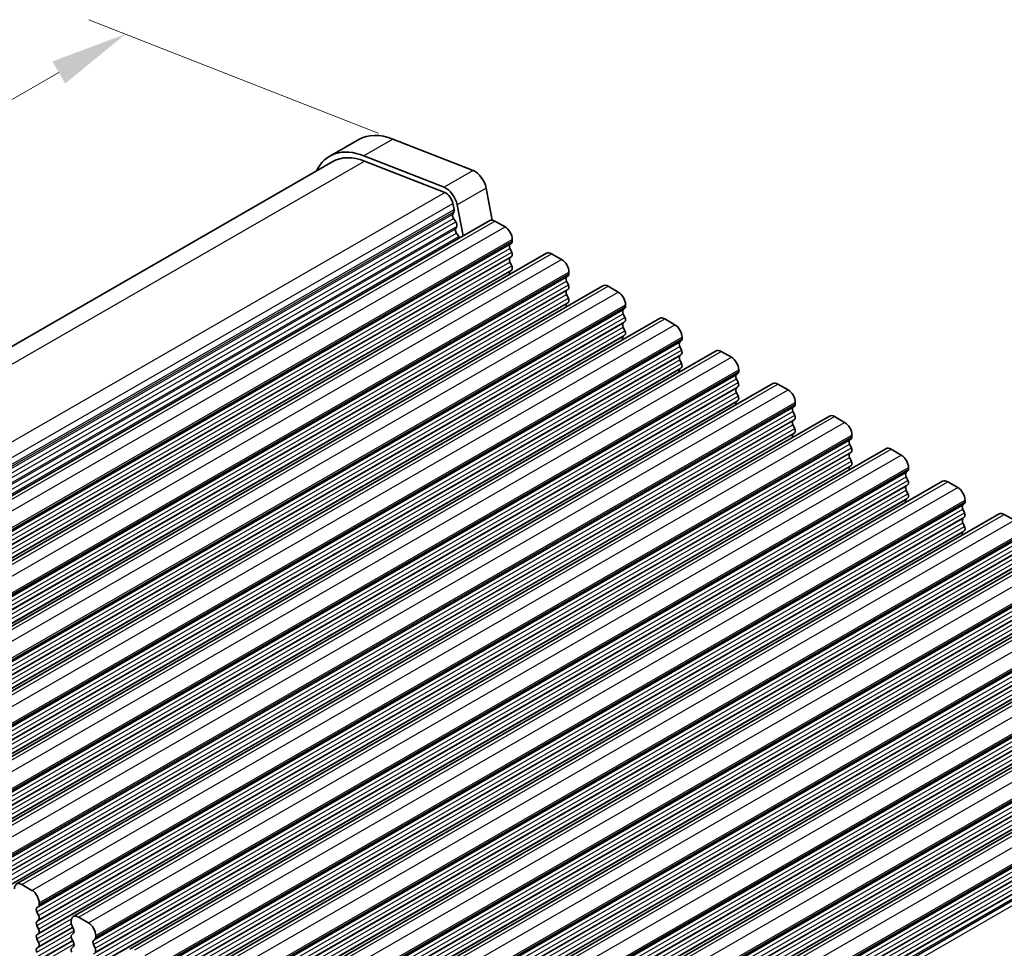
# Model space of a CAD drawing. Units: millimetres. Extents: x 22 to 2408, y 12 to 434.
# Drawn here: x 140 to 188, y 245 to 290 of the extents above; entities that cross this region are included whole.
import ezdxf

# ---------------------------------------------------------------- set-up
doc = ezdxf.new("R2010")
doc.units = ezdxf.units.MM
doc.header["$LTSCALE"] = 1.5
doc.layers.get('Defpoints').update_dxf_attribs({"lineweight": 25})
for name, color, linetype, lineweight in [('Dimension (ISO)', 7, 'Continuous', 18), ('Visible (ISO)', 7, 'Continuous', 35), ('Visible Narrow (ISO)', 7, 'Continuous', 25)]:
    doc.layers.add(name, color=color, linetype=linetype, lineweight=lineweight)
doc.styles.add('Note Text (TK)', font='MS PGothic.ttf')
doc.dimstyles.new('Default - Method 1b (TK)', dxfattribs={"dimscale": 1.5, "dimtxt": 2.5, "dimasz": 2.5, "dimexe": 1, "dimexo": 1.5, "dimgap": 1, "dimtad": 1, "dimtoh": 1, "dimrnd": 1e-08, "dimdsep": 46, "dimtxsty": 'Note Text (TK)', "dimcen": 0.09, "dimdle": 5, "dimclrd": 100, "dimclre": 100, "dimclrt": 7, "dimadec": 1, "dimazin": 1, "dimtfac": 1, "dimtmove": 0, "dimatfit": 3, "dimfxl": 1, "dimtolj": 1, "dimlwd": -1, "dimlwe": -1, "dimarcsym": 0})

# ---------------------------------------------------------------- blocks, each defined once
blk = doc.blocks.new('*D3')
at = {"layer": 'Defpoints', "color": 0}
for p in [(159.909, 283.19), (102.5, 264.642), (117.483, 258.758)]:
    blk.add_point(p, dxfattribs=at)
at = {"layer": 'Dimension (ISO)', "color": 100}
for p, q in [((157.229, 284.242), (143.139, 289.776)), ((141.677, 287.203), (105.75, 266.514)), ((114.802, 259.811), (100.713, 265.344))]:
    blk.add_line(p, q, dxfattribs=at)
for points in [[(141.365, 287.744), (141.989, 286.661), (144.926, 289.074)], [(105.438, 267.055), (106.062, 265.972), (102.5, 264.642)]]:
    blk.add_solid(points, dxfattribs=at)
at = {"layer": 'Dimension (ISO)', "color": 7, "insert": (120.867, 278.573), "char_height": 3.75, "attachment_point": 4, "rotation": 29.936, "style": 'Note Text (TK)'}
blk.add_mtext('\\A1;{\\Q-38.622;\\W0.816;\\H0.750x;60}', dxfattribs=at)

msp = doc.modelspace()

# ---------------------------------------------------------------- linework, layer by layer
at = {"layer": 'Visible (ISO)'}
for p, q in [((156.2878, 283.9362), (154.8736, 283.1218)), ((157.958, 283.956), (161.8605, 282.4233)), ((160.4463, 281.6089), (156.5438, 283.1416)), ((116.2158, 260.5141), (155.0233, 282.8619)), ((156.5769, 282.8802), (160.4794, 281.3476)), ((162.4978, 281.5685), (162.7978, 280.005)), ((160.8778, 280.8133), (160.9346, 280.5171)), ((161.3749, 279.2356), (161.0836, 280.7541)), ((160.9277, 280.4179), (160.8728, 280.2989)), ((123.0763, 257.1808), (162.6742, 279.9838)), ((160.9138, 280.0849), (161.0235, 279.9185)), ((161.0646, 279.7045), (161.0096, 279.5855)), ((162.9237, 279.9593), (163.4187, 279.6742)), ((161.0507, 279.3715), (161.1604, 279.2051)), ((163.744, 278.8983), (163.6591, 278.8163)), ((163.7723, 279.0619), (163.7723, 278.9801)), ((125.834, 255.5928), (165.4319, 278.3957)), ((163.6591, 278.6201), (163.744, 278.4405)), ((163.744, 278.2443), (163.6591, 278.1623)), ((165.6815, 278.3712), (166.1764, 278.0862)), ((163.6591, 277.9661), (163.744, 277.7864)), ((163.744, 277.5902), (163.6591, 277.5083)), ((166.5017, 277.3102), (166.4169, 277.2283)), ((166.53, 277.4738), (166.53, 277.392)), ((128.5917, 254.0047), (168.1897, 276.8077)), ((166.4169, 277.0321), (166.5017, 276.8524)), ((166.5017, 276.6562), (166.4169, 276.5742)), ((166.4169, 276.378), (166.5017, 276.1984)), ((168.4392, 276.7831), (168.9342, 276.4981)), ((166.5017, 276.0022), (166.4169, 275.9202)), ((169.2877, 275.8857), (169.2877, 275.804)), ((169.2594, 275.7222), (169.1746, 275.6402)), ((169.1746, 275.444), (169.2594, 275.2643)), ((131.3494, 252.4166), (170.9474, 275.2196)), ((169.2594, 275.0681), (169.1746, 274.9862)), ((171.1969, 275.1951), (171.6919, 274.91)), ((169.1746, 274.79), (169.2594, 274.6103)), ((169.2594, 274.4141), (169.1746, 274.3321)), ((172.0171, 274.1341), (171.9323, 274.0522)), ((172.0454, 274.2977), (172.0454, 274.2159)), ((134.1071, 250.8286), (173.7051, 273.6315)), ((171.9323, 273.8559), (172.0171, 273.6763)), ((172.0171, 273.4801), (171.9323, 273.3981)), ((173.9546, 273.607), (174.4496, 273.322)), ((171.9323, 273.2019), (172.0171, 273.0222)), ((172.0171, 272.826), (171.9323, 272.7441)), ((174.7749, 272.546), (174.69, 272.4641)), ((174.8031, 272.7096), (174.8031, 272.6279)), ((136.8648, 249.2405), (176.4628, 272.0435)), ((174.69, 272.2679), (174.7749, 272.0882)), ((176.7123, 272.019), (177.2073, 271.7339)), ((174.7749, 271.892), (174.69, 271.8101)), ((174.69, 271.6138), (174.7749, 271.4342)), ((174.7749, 271.238), (174.69, 271.156)), ((177.5609, 271.1215), (177.5609, 271.0398)), ((177.5326, 270.958), (177.4477, 270.876)), ((177.4477, 270.6798), (177.5326, 270.5001)), ((139.6226, 247.6525), (179.2205, 270.4554)), ((177.5326, 270.3039), (177.4477, 270.222)), ((179.47, 270.4309), (179.965, 270.1459)), ((177.4477, 270.0258), (177.5326, 269.8461)), ((177.5326, 269.6499), (177.4477, 269.568)), ((180.2903, 269.3699), (180.2054, 269.288)), ((180.3186, 269.5335), (180.3186, 269.4517)), ((142.3803, 246.0644), (181.9782, 268.8673)), ((180.2054, 269.0918), (180.2903, 268.9121)), ((180.2903, 268.7159), (180.2054, 268.6339)), ((182.2278, 268.8428), (182.7227, 268.5578)), ((180.2054, 268.4377), (180.2903, 268.258)), ((180.2903, 268.0618), (180.2054, 267.9799)), ((183.048, 267.7818), (182.9632, 267.6999)), ((183.0763, 267.9454), (183.0763, 267.8637)), ((145.138, 244.4763), (184.736, 267.2793)), ((182.9632, 267.5037), (183.048, 267.324)), ((184.9855, 267.2548), (185.4805, 266.9697)), ((183.048, 267.1278), (182.9632, 267.0459)), ((182.9632, 266.8497), (183.048, 266.67)), ((183.048, 266.4738), (182.9632, 266.3918)), ((185.834, 266.3574), (185.834, 266.2756)), ((185.8057, 266.1938), (185.7209, 266.1118)), ((185.7209, 265.9156), (185.8057, 265.736)), ((147.8957, 242.8883), (187.4937, 265.6912)), ((185.8057, 265.5397), (185.7209, 265.4578)), ((187.7432, 265.6667), (188.2382, 265.3817)), ((185.7209, 265.2616), (185.8057, 265.0819)), ((185.8057, 264.8857), (185.7209, 264.8038)), ((150.6534, 241.3002), (190.2514, 264.1032)), ((153.4111, 239.7121), (193.0091, 262.5151)), ((156.1689, 238.1241), (195.7668, 260.927)), ((158.9266, 236.536), (198.5245, 259.339)), ((161.6843, 234.9479), (201.2823, 257.7509)), ((164.8811, 233.4531), (204.1662, 256.0759)), ((140.367, 247.3429), (139.8721, 247.6279)), ((140.7206, 246.6488), (140.7206, 246.7305)), ((140.6075, 246.485), (140.6923, 246.567)), ((140.6923, 246.1091), (140.6075, 246.2888)), ((140.6075, 245.831), (140.6923, 245.9129)), ((140.6923, 245.4551), (140.6075, 245.6348)), ((142.2762, 245.8347), (142.2762, 245.7529)), ((142.3045, 245.6385), (142.3894, 245.4589)), ((143.1248, 245.7548), (142.6298, 246.0399)), ((140.6075, 245.1769), (140.6923, 245.2589)), ((142.3894, 245.2627), (142.3045, 245.1807)), ((143.4783, 245.0607), (143.4783, 245.1425)), ((140.6923, 244.801), (140.6075, 244.9807)), ((142.3045, 244.9845), (142.3894, 244.8048)), ((143.3652, 244.8969), (143.45, 244.9789)), ((143.45, 244.5211), (143.3652, 244.7007)), ((140.6075, 244.5229), (140.6923, 244.6048)), ((142.3894, 244.6086), (142.3045, 244.5267))]:
    msp.add_line(p, q, dxfattribs=at)
for centre, major_axis, start_param, end_param in [((158.4336, 280.2099), (-2.1458, 3.7263), 5.6568006, 6.2831853), ((157.0194, 279.3955), (-2.1458, 3.7263), 5.6568006, 6.6589334), ((157.0194, 279.3955), (-1.9961, 3.4663), 5.6568005, 6.2831853), ((161.949, 281.7264), (0.3992, -0.6933), 1.031678, 2.5152079), ((160.5348, 280.912), (-0.3992, 0.6933), 4.1732707, 5.6568006), ((160.5348, 280.912), (0.2495, -0.4333), 1.031678, 2.5152078), ((161.0031, 280.1604), (-0.0998, 0.1733), 0.3881769, 1.6751791), ((160.7974, 280.5565), (0.0998, -0.1733), 0.3881769, 1.031678), ((160.9343, 279.8431), (0.0998, -0.1733), 0.3881769, 1.6751791), ((162.9237, 279.5505), (-0.2495, 0.4333), 5.4997209, 6.2831853), ((161.1399, 279.4469), (-0.0998, 0.1733), 0.3881769, 1.6751791), ((161.0711, 279.1297), (0.0998, -0.1733), 1.2668611, 1.6751791), ((163.4187, 279.2655), (0.2495, -0.4333), 0.7873319, 2.3581282), ((163.7723, 278.6531), (-0.0998, 0.1733), 0.1438308, 1.430833), ((163.6309, 279.0615), (0.0998, -0.1733), 0.1438308, 0.7873319), ((163.6309, 278.4075), (0.0998, -0.1733), 0.1438308, 1.430833), ((165.6815, 277.9624), (-0.2495, 0.4333), 5.4997209, 6.2831853), ((163.7723, 277.9991), (-0.0998, 0.1733), 0.1438308, 1.430833), ((163.6309, 277.7535), (0.0998, -0.1733), 0.1438308, 1.430833), ((166.1764, 277.6774), (0.2495, -0.4333), 0.7873319, 2.3581282), ((163.7723, 277.345), (-0.0998, 0.1733), 0.1438308, 1.1466974), ((166.3886, 277.4735), (0.0998, -0.1733), 0.1438308, 0.7873319), ((166.53, 277.065), (-0.0998, 0.1733), 0.1438308, 1.430833), ((166.3886, 276.8194), (0.0998, -0.1733), 0.1438308, 1.430833), ((168.4392, 276.3744), (-0.2495, 0.4333), 5.4997209, 6.2831853), ((166.53, 276.411), (-0.0998, 0.1733), 0.1438308, 1.430833), ((168.9342, 276.0893), (0.2495, -0.4333), 0.7873319, 2.3581282), ((166.53, 275.757), (-0.0998, 0.1733), 0.1438308, 1.1466974), ((166.3886, 276.1654), (0.0998, -0.1733), 0.1438308, 1.430833), ((169.2877, 275.477), (-0.0998, 0.1733), 0.1438308, 1.430833), ((169.1463, 275.8854), (0.0998, -0.1733), 0.1438308, 0.7873319), ((169.2877, 274.8229), (-0.0998, 0.1733), 0.1438308, 1.430833), ((169.1463, 275.2314), (0.0998, -0.1733), 0.1438308, 1.430833), ((171.1969, 274.7863), (-0.2495, 0.4333), 5.4997209, 6.2831853), ((171.6919, 274.5013), (0.2495, -0.4333), 0.7873319, 2.3581282), ((169.1463, 274.5773), (0.0998, -0.1733), 0.1438308, 1.430833), ((169.2877, 274.1689), (-0.0998, 0.1733), 0.1438308, 1.1466974), ((172.0454, 273.8889), (-0.0998, 0.1733), 0.1438308, 1.430833), ((171.904, 274.2974), (0.0998, -0.1733), 0.1438308, 0.7873319), ((171.904, 273.6433), (0.0998, -0.1733), 0.1438308, 1.430833), ((173.9546, 273.1982), (-0.2495, 0.4333), 5.4997209, 6.2831853), ((172.0454, 273.2349), (-0.0998, 0.1733), 0.1438308, 1.430833), ((171.904, 272.9893), (0.0998, -0.1733), 0.1438308, 1.430833), ((174.4496, 272.9132), (0.2495, -0.4333), 0.7873319, 2.3581282), ((172.0454, 272.5808), (-0.0998, 0.1733), 0.1438308, 1.1466974), ((174.6617, 272.7093), (0.0998, -0.1733), 0.1438308, 0.7873319), ((174.8031, 272.3008), (-0.0998, 0.1733), 0.1438308, 1.430833), ((174.6617, 272.0553), (0.0998, -0.1733), 0.1438308, 1.430833), ((176.7123, 271.6102), (-0.2495, 0.4333), 5.4997209, 6.2831853), ((174.8031, 271.6468), (-0.0998, 0.1733), 0.1438308, 1.430833), ((177.2073, 271.3251), (0.2495, -0.4333), 0.7873319, 2.3581282), ((174.8031, 270.9928), (-0.0998, 0.1733), 0.1438308, 1.1466974), ((174.6617, 271.4012), (0.0998, -0.1733), 0.1438308, 1.430833), ((177.5609, 270.7128), (-0.0998, 0.1733), 0.1438308, 1.430833), ((177.4194, 271.1212), (0.0998, -0.1733), 0.1438308, 0.7873319), ((177.5609, 270.0587), (-0.0998, 0.1733), 0.1438308, 1.430833), ((177.4194, 270.4672), (0.0998, -0.1733), 0.1438308, 1.430833), ((179.47, 270.0221), (-0.2495, 0.4333), 5.4997209, 6.2831853), ((179.965, 269.7371), (0.2495, -0.4333), 0.7873319, 2.3581282), ((177.4194, 269.8132), (0.0998, -0.1733), 0.1438308, 1.430833), ((177.5609, 269.4047), (-0.0998, 0.1733), 0.1438308, 1.1466974), ((180.3186, 269.1247), (-0.0998, 0.1733), 0.1438308, 1.430833), ((180.1772, 269.5332), (0.0998, -0.1733), 0.1438308, 0.7873319), ((180.1772, 268.8791), (0.0998, -0.1733), 0.1438308, 1.430833), ((182.2278, 268.4341), (-0.2495, 0.4333), 5.4997209, 6.2831853), ((180.3186, 268.4707), (-0.0998, 0.1733), 0.1438308, 1.430833), ((180.1772, 268.2251), (0.0998, -0.1733), 0.1438308, 1.430833), ((182.7227, 268.149), (0.2495, -0.4333), 0.7873319, 2.3581282), ((180.3186, 267.8166), (-0.0998, 0.1733), 0.1438308, 1.1466974), ((183.0763, 267.5366), (-0.0998, 0.1733), 0.1438308, 1.430833), ((182.9349, 267.9451), (0.0998, -0.1733), 0.1438308, 0.7873319), ((182.9349, 267.2911), (0.0998, -0.1733), 0.1438308, 1.430833), ((184.9855, 266.846), (-0.2495, 0.4333), 5.4997209, 6.2831853), ((183.0763, 266.8826), (-0.0998, 0.1733), 0.1438308, 1.430833), ((185.4805, 266.561), (0.2495, -0.4333), 0.7873319, 2.3581282), ((183.0763, 266.2286), (-0.0998, 0.1733), 0.1438308, 1.1466974), ((182.9349, 266.637), (0.0998, -0.1733), 0.1438308, 1.430833), ((185.6926, 266.357), (0.0998, -0.1733), 0.1438308, 0.7873319), ((185.834, 265.9486), (-0.0998, 0.1733), 0.1438308, 1.430833), ((185.834, 265.2945), (-0.0998, 0.1733), 0.1438308, 1.430833), ((185.6926, 265.703), (0.0998, -0.1733), 0.1438308, 1.430833), ((187.7432, 265.2579), (-0.2495, 0.4333), 5.4997209, 6.2831853), ((185.6926, 265.049), (0.0998, -0.1733), 0.1438308, 1.430833), ((185.834, 264.6405), (-0.0998, 0.1733), 0.1438308, 1.1466974), ((139.8721, 247.2192), (-0.2495, 0.4333), 5.4997209, 7.0705172), ((140.367, 246.9341), (-0.2495, 0.4333), 3.9289245, 5.4997209), ((140.5792, 246.7302), (0.0998, -0.1733), 0.1438308, 0.7873319), ((140.7206, 246.3218), (-0.0998, 0.1733), 0.1438308, 1.430833), ((140.5792, 246.0762), (0.0998, -0.1733), 0.1438308, 1.430833), ((142.6298, 245.6311), (-0.2495, 0.4333), 5.4997209, 7.0705172), ((140.7206, 245.6677), (-0.0998, 0.1733), 0.1438308, 1.430833), ((142.4177, 245.6715), (0.0998, -0.1733), 3.9289245, 4.5724256), ((143.1248, 245.3461), (-0.2495, 0.4333), 3.9289245, 5.4997209), ((140.7206, 245.0137), (-0.0998, 0.1733), 0.1438308, 1.430833), ((140.5792, 245.4221), (0.0998, -0.1733), 0.1438308, 1.430833), ((142.4177, 245.0175), (-0.0998, 0.1733), 0.1438308, 1.430833), ((142.2762, 245.4259), (0.0998, -0.1733), 0.1438308, 1.430833), ((140.5792, 244.7681), (0.0998, -0.1733), 0.1438308, 1.430833), ((142.2762, 244.7719), (0.0998, -0.1733), 0.1438308, 1.430833), ((143.4783, 244.7337), (-0.0998, 0.1733), 0.1438308, 1.430833), ((143.3369, 245.1421), (0.0998, -0.1733), 0.1438308, 0.7873319), ((140.7206, 244.3596), (-0.0998, 0.1733), 0.1438308, 1.430833), ((142.4177, 244.3634), (-0.0998, 0.1733), 0.1438308, 1.430833), ((143.3369, 244.4881), (0.0998, -0.1733), 0.1438308, 1.430833)]:
    msp.add_ellipse(centre, major_axis=major_axis, ratio=0.5780931, start_param=start_param, end_param=end_param, dxfattribs=at)
at = {"layer": 'Visible Narrow (ISO)'}
for p, q in [((157.958, 283.956), (156.5438, 283.1416)), ((117.2353, 260.2249), (156.5769, 282.8802)), ((161.8605, 282.4233), (160.4463, 281.6089)), ((121.0802, 258.6591), (160.4794, 281.3476)), ((162.4978, 281.5685), (161.0836, 280.7541)), ((121.4444, 258.1052), (160.8778, 280.8133)), ((121.5118, 257.815), (160.9346, 280.5171)), ((121.5282, 257.7293), (160.9277, 280.4179)), ((121.5433, 257.6506), (160.8728, 280.2989)), ((121.5844, 257.4366), (160.9138, 280.0849)), ((121.624, 257.2299), (161.0235, 279.9185)), ((121.6651, 257.0159), (161.0646, 279.7045)), ((123.3258, 257.1563), (162.9237, 279.9593)), ((121.6802, 256.9372), (161.0096, 279.5855)), ((121.7212, 256.7232), (161.0507, 279.3715)), ((121.7609, 256.5165), (161.1604, 279.2051)), ((123.8207, 256.8713), (163.4187, 279.6742)), ((124.0612, 256.0134), (163.6591, 278.8163)), ((124.146, 256.0953), (163.744, 278.8983)), ((124.1743, 256.2589), (163.7723, 279.0619)), ((124.1743, 256.1771), (163.7723, 278.9801)), ((124.0612, 255.8172), (163.6591, 278.6201)), ((124.146, 255.6375), (163.744, 278.4405)), ((124.146, 255.4413), (163.744, 278.2443)), ((126.0835, 255.5682), (165.6815, 278.3712)), ((124.0612, 255.3593), (163.6591, 278.1623)), ((124.0612, 255.1631), (163.6591, 277.9661)), ((124.146, 254.9835), (163.744, 277.7864)), ((126.5785, 255.2832), (166.1764, 278.0862)), ((124.0612, 254.7053), (163.6591, 277.5083)), ((124.146, 254.7873), (163.744, 277.5902)), ((126.9037, 254.5073), (166.5017, 277.3102)), ((126.932, 254.6708), (166.53, 277.4738)), ((126.932, 254.5891), (166.53, 277.392)), ((126.8189, 254.4253), (166.4169, 277.2283)), ((126.8189, 254.2291), (166.4169, 277.0321)), ((126.9037, 254.0494), (166.5017, 276.8524)), ((126.8189, 253.7713), (166.4169, 276.5742)), ((126.8189, 253.5751), (166.4169, 276.378)), ((126.9037, 253.8532), (166.5017, 276.6562)), ((128.8412, 253.9802), (168.4392, 276.7831)), ((129.3362, 253.6951), (168.9342, 276.4981)), ((126.8189, 253.1172), (166.4169, 275.9202)), ((126.9037, 253.3954), (166.5017, 276.1984)), ((126.9037, 253.1992), (166.5017, 276.0022)), ((129.6897, 253.0828), (169.2877, 275.8857)), ((129.5766, 252.8373), (169.1746, 275.6402)), ((129.5766, 252.641), (169.1746, 275.444)), ((129.6614, 252.9192), (169.2594, 275.7222)), ((129.6897, 253.001), (169.2877, 275.804)), ((129.5766, 252.1832), (169.1746, 274.9862)), ((129.6614, 252.4614), (169.2594, 275.2643)), ((129.6614, 252.2652), (169.2594, 275.0681)), ((131.5989, 252.3921), (171.1969, 275.1951)), ((132.0939, 252.1071), (171.6919, 274.91)), ((129.5766, 251.987), (169.1746, 274.79)), ((129.6614, 251.8073), (169.2594, 274.6103)), ((129.6614, 251.6111), (169.2594, 274.4141)), ((129.5766, 251.5292), (169.1746, 274.3321)), ((132.3343, 251.2492), (171.9323, 274.0522)), ((132.4192, 251.3311), (172.0171, 274.1341)), ((132.4474, 251.4947), (172.0454, 274.2977)), ((132.4474, 251.413), (172.0454, 274.2159)), ((132.3343, 251.053), (171.9323, 273.8559)), ((132.4192, 250.8733), (172.0171, 273.6763)), ((132.4192, 250.6771), (172.0171, 273.4801)), ((134.3566, 250.8041), (173.9546, 273.607)), ((132.3343, 250.5952), (171.9323, 273.3981)), ((132.3343, 250.3989), (171.9323, 273.2019)), ((132.4192, 250.2193), (172.0171, 273.0222)), ((134.8516, 250.519), (174.4496, 273.322)), ((132.3343, 249.9411), (171.9323, 272.7441)), ((132.4192, 250.0231), (172.0171, 272.826)), ((135.1769, 249.7431), (174.7749, 272.546)), ((135.2052, 249.9067), (174.8031, 272.7096)), ((135.2052, 249.8249), (174.8031, 272.6279)), ((135.092, 249.6611), (174.69, 272.4641)), ((135.092, 249.4649), (174.69, 272.2679)), ((135.1769, 249.2853), (174.7749, 272.0882)), ((137.1144, 249.216), (176.7123, 272.019)), ((135.092, 249.0071), (174.69, 271.8101)), ((135.092, 248.8109), (174.69, 271.6138)), ((135.1769, 249.089), (174.7749, 271.892)), ((137.6093, 248.931), (177.2073, 271.7339)), ((135.092, 248.3531), (174.69, 271.156)), ((135.1769, 248.6312), (174.7749, 271.4342)), ((135.1769, 248.435), (174.7749, 271.238)), ((137.9629, 248.3186), (177.5609, 271.1215)), ((137.8497, 248.0731), (177.4477, 270.876)), ((137.8497, 247.8769), (177.4477, 270.6798)), ((137.9346, 248.155), (177.5326, 270.958)), ((137.9629, 248.2368), (177.5609, 271.0398)), ((137.8497, 247.419), (177.4477, 270.222)), ((137.9346, 247.6972), (177.5326, 270.5001)), ((137.9346, 247.501), (177.5326, 270.3039)), ((139.8721, 247.6279), (179.47, 270.4309)), ((140.367, 247.3429), (179.965, 270.1459)), ((137.8497, 247.2228), (177.4477, 270.0258)), ((137.9346, 247.0432), (177.5326, 269.8461)), ((137.9346, 246.8469), (177.5326, 269.6499)), ((137.8497, 246.765), (177.4477, 269.568)), ((140.6075, 246.485), (180.2054, 269.288)), ((140.6923, 246.567), (180.2903, 269.3699)), ((140.7206, 246.7305), (180.3186, 269.5335)), ((140.7206, 246.6488), (180.3186, 269.4517)), ((140.6075, 246.2888), (180.2054, 269.0918)), ((140.6923, 246.1091), (180.2903, 268.9121)), ((140.6923, 245.9129), (180.2903, 268.7159)), ((142.6298, 246.0399), (182.2278, 268.8428)), ((140.6075, 245.831), (180.2054, 268.6339)), ((140.6075, 245.6348), (180.2054, 268.4377)), ((140.6923, 245.4551), (180.2903, 268.258)), ((143.1248, 245.7548), (182.7227, 268.5578)), ((140.6075, 245.1769), (180.2054, 267.9799)), ((140.6923, 245.2589), (180.2903, 268.0618)), ((143.3652, 244.8969), (182.9632, 267.6999)), ((143.45, 244.9789), (183.048, 267.7818)), ((143.4783, 245.1425), (183.0763, 267.9454)), ((143.4783, 245.0607), (183.0763, 267.8637)), ((143.3652, 244.7007), (182.9632, 267.5037)), ((143.45, 244.5211), (183.048, 267.324)), ((145.3875, 244.4518), (184.9855, 267.2548)), ((143.3652, 244.2429), (182.9632, 267.0459)), ((143.3652, 244.0467), (182.9632, 266.8497)), ((143.45, 244.3249), (183.048, 267.1278)), ((145.8825, 244.1668), (185.4805, 266.9697)), ((143.3652, 243.5889), (182.9632, 266.3918)), ((143.45, 243.867), (183.048, 266.67)), ((143.45, 243.6708), (183.048, 266.4738)), ((146.236, 243.5544), (185.834, 266.3574)), ((146.236, 243.4726), (185.834, 266.2756)), ((146.1229, 243.3089), (185.7209, 266.1118)), ((146.1229, 243.1127), (185.7209, 265.9156)), ((146.2077, 243.3908), (185.8057, 266.1938)), ((146.1229, 242.6548), (185.7209, 265.4578)), ((146.2077, 242.933), (185.8057, 265.736)), ((146.2077, 242.7368), (185.8057, 265.5397)), ((148.1452, 242.8637), (187.7432, 265.6667)), ((148.6402, 242.5787), (188.2382, 265.3817)), ((146.1229, 242.4586), (185.7209, 265.2616)), ((146.2077, 242.279), (185.8057, 265.0819)), ((146.2077, 242.0827), (185.8057, 264.8857)), ((146.1229, 242.0008), (185.7209, 264.8038)), ((148.8806, 241.7208), (188.4786, 264.5238)), ((148.9655, 241.8028), (188.5634, 264.6057)), ((148.9937, 241.9663), (188.5917, 264.7693)), ((148.9937, 241.8846), (188.5917, 264.6875)), ((148.8806, 241.5246), (188.4786, 264.3276)), ((148.8806, 241.0668), (188.4786, 263.8697)), ((148.9655, 241.3449), (188.5634, 264.1479)), ((148.9655, 241.1487), (188.5634, 263.9517)), ((150.9029, 241.2757), (190.5009, 264.0786)), ((148.8806, 240.8706), (188.4786, 263.6735)), ((148.9655, 240.6909), (188.5634, 263.4939)), ((151.3979, 240.9906), (190.9959, 263.7936)), ((148.8806, 240.4127), (188.4786, 263.2157)), ((148.9655, 240.4947), (188.5634, 263.2976)), ((151.6383, 240.1328), (191.2363, 262.9357)), ((151.7232, 240.2147), (191.3212, 263.0177)), ((151.7515, 240.3783), (191.3494, 263.1812)), ((151.7515, 240.2965), (191.3494, 263.0995)), ((151.6383, 239.9365), (191.2363, 262.7395)), ((151.7232, 239.7569), (191.3212, 262.5598)), ((153.6607, 239.6876), (193.2586, 262.4906)), ((151.6383, 239.4787), (191.2363, 262.2817)), ((151.6383, 239.2825), (191.2363, 262.0855)), ((151.7232, 239.5607), (191.3212, 262.3636)), ((154.1556, 239.4026), (193.7536, 262.2055)), ((151.6383, 238.8247), (191.2363, 261.6276)), ((151.7232, 239.1028), (191.3212, 261.9058)), ((151.7232, 238.9066), (191.3212, 261.7096)), ((154.5092, 238.7902), (194.1072, 261.5932)), ((154.5092, 238.7085), (194.1072, 261.5114)), ((154.396, 238.5447), (193.994, 261.3477)), ((154.396, 238.3485), (193.994, 261.1514)), ((154.4809, 238.6266), (194.0789, 261.4296)), ((154.4809, 238.1688), (194.0789, 260.9718)), ((154.396, 237.8907), (193.994, 260.6936)), ((154.396, 237.6944), (193.994, 260.4974)), ((154.4809, 237.9726), (194.0789, 260.7756)), ((156.4184, 238.0996), (196.0163, 260.9025)), ((156.9133, 237.8145), (196.5113, 260.6175)), ((154.396, 237.2366), (193.994, 260.0396)), ((154.4809, 237.5148), (194.0789, 260.3177)), ((154.4809, 237.3186), (194.0789, 260.1215)), ((157.1538, 236.9566), (196.7517, 259.7596)), ((157.1538, 236.7604), (196.7517, 259.5634)), ((157.2386, 237.0386), (196.8366, 259.8415)), ((157.2669, 237.2021), (196.8649, 260.0051)), ((157.2669, 237.1204), (196.8649, 259.9233)), ((157.1538, 236.3026), (196.7517, 259.1055)), ((157.2386, 236.5807), (196.8366, 259.3837)), ((157.2386, 236.3845), (196.8366, 259.1875)), ((159.1761, 236.5115), (198.7741, 259.3144)), ((157.1538, 236.1064), (196.7517, 258.9093)), ((157.2386, 235.9267), (196.8366, 258.7297)), ((159.6711, 236.2265), (199.269, 259.0294)), ((157.1538, 235.6486), (196.7517, 258.4515)), ((157.2386, 235.7305), (196.8366, 258.5335)), ((159.9115, 235.3686), (199.5095, 258.1715)), ((159.9963, 235.4505), (199.5943, 258.2535)), ((160.0246, 235.6141), (199.6226, 258.417)), ((160.0246, 235.5323), (199.6226, 258.3353)), ((159.9115, 235.1724), (199.5095, 257.9753)), ((159.9963, 234.9927), (199.5943, 257.7956)), ((161.9338, 234.9234), (201.5318, 257.7264)), ((159.9115, 234.7145), (199.5095, 257.5175)), ((159.9115, 234.5183), (199.5095, 257.3213)), ((159.9963, 234.7965), (199.5943, 257.5994)), ((159.9963, 234.3386), (199.5943, 257.1416)), ((162.4288, 234.6384), (202.0268, 257.4413)), ((159.9115, 234.0605), (199.5095, 256.8634)), ((159.9963, 234.1424), (199.5943, 256.9454)), ((162.754, 233.8624), (202.352, 256.6654)), ((162.7823, 234.026), (202.3803, 256.829)), ((162.7823, 233.9443), (202.3803, 256.7472)), ((162.6692, 233.7805), (202.2672, 256.5835)), ((162.6692, 233.5843), (202.2672, 256.3872)), ((162.754, 233.4046), (202.352, 256.2076)), ((162.6692, 233.1265), (202.2672, 255.9294)), ((162.6692, 232.9303), (202.2672, 255.7332)), ((162.754, 233.2084), (202.352, 256.0114)), ((165.0591, 233.3187), (204.4711, 256.0145)), ((162.754, 232.7506), (202.352, 255.5535)), ((164.5102, 233.5657), (202.352, 255.3573)), ((164.5755, 233.5702), (202.2672, 255.2754)), ((164.8003, 233.5034), (202.2672, 255.0792)), ((140.6075, 244.9807), (142.2938, 245.9518)), ((140.6923, 244.801), (142.2797, 245.7151)), ((140.6075, 244.5229), (142.3559, 245.5298)), ((140.6075, 244.3267), (142.4162, 245.3683)), ((140.6923, 244.6048), (142.3436, 245.5558)), ((140.6075, 243.8689), (142.3559, 244.8757)), ((140.6075, 243.6726), (142.4162, 244.7143)), ((140.6923, 244.147), (142.2797, 245.0611)), ((140.6923, 243.9508), (142.3436, 244.9017))]:
    msp.add_line(p, q, dxfattribs=at)

# ---------------------------------------------------------------- dimensions: what is measured, and where the dimension line sits
at = {"layer": 'Dimension (ISO)', "color": 100}
dim = msp.add_linear_dim(base=(102.5, 264.6423), p1=(159.9092, 283.1897), p2=(117.4828, 258.7579), angle=29.93599, text='{\\Q-38.622;\\W0.816;\\H0.750x;<>}', dimstyle='Default - Method 1b (TK)', override={"dimgap": 1, "dimtoh": 0, "dimdec": 2, "dimlfac": 1.225534, "dimtol": 0, "dimlim": 0, "dimtp": 0, "dimtm": 0, "dimtdec": 2, "dimtofl": 0, "dimatfit": 1}, dxfattribs=at)
dim.commit()
dim.dimension.update_dxf_attribs({"geometry": '*D3', "text_midpoint": (123.7132, 276.8582), "dimtype": 160})

doc.saveas('drawing.dxf')
